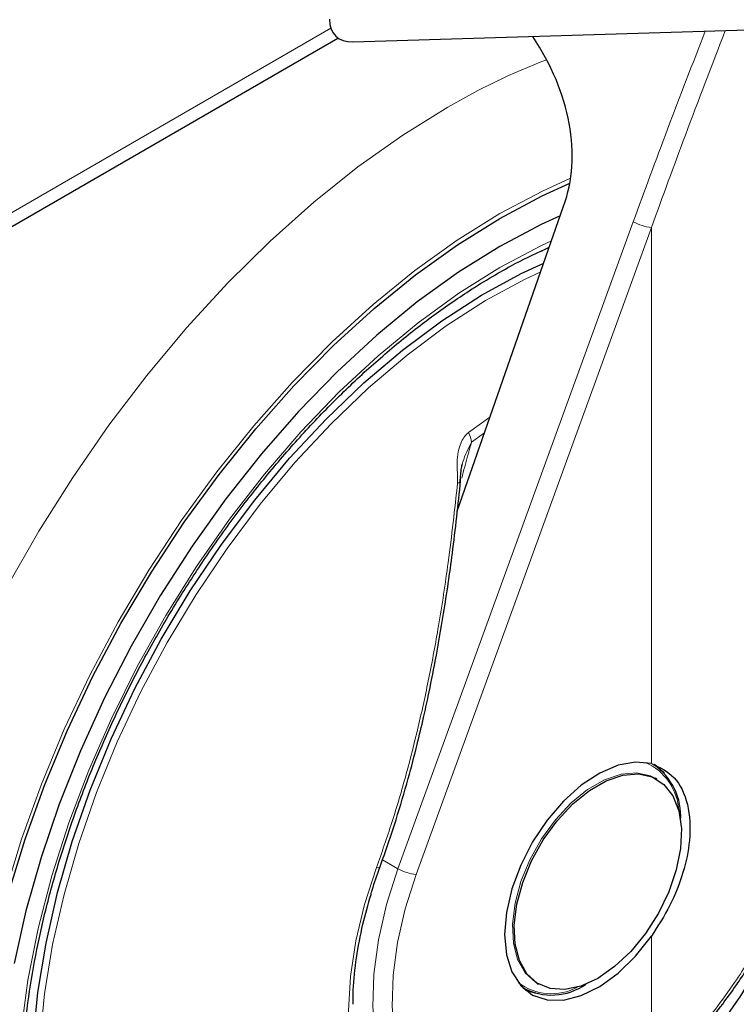
# Model space of a CAD drawing. Units: millimetres. Extents: x 0 to 210, y 0 to 297.
# Drawn here: x 184 to 187, y 92 to 95 of the extents above; entities that cross this region are included whole.
import ezdxf

# ---------------------------------------------------------------- set-up
doc = ezdxf.new("R2010")
doc.units = ezdxf.units.MM

msp = doc.modelspace()

# ---------------------------------------------------------------- linework, layer by layer
at = {"color": 7, "linetype": 'Continuous', "lineweight": 25}
for p, q in [((185.233, 95.38635), (187.90003, 95.46705)), ((167.895, 85.4225), (185.17884, 95.40025)), ((185.61231, 93.68153), (185.99923, 94.78947)), ((185.91928, 94.62707), (185.92129, 94.62599)), ((186.3385, 92.70727), (186.33212, 92.71096)), ((185.85162, 91.94914), (185.85741, 91.9458)), ((185.90215, 91.96616), (185.90854, 91.96247))]:
    msp.add_line(p, q, dxfattribs=at)
at = {"color": 8, "linetype": 'Continuous', "lineweight": 18}
for p, q in [((185.15308, 95.43612), (167.895, 85.47324)), ((186.25238, 94.73286), (185.39719, 92.38185)), ((186.31833, 94.71166), (185.46314, 92.36065)), ((186.31833, 92.76412), (186.31833, 94.71166)), ((185.73158, 94.02306), (185.65346, 93.96712)), ((185.66452, 93.93164), (185.71165, 93.96598)), ((185.39719, 92.38185), (185.34058, 92.41407)), ((186.31833, 91.62151), (186.31833, 92.13713))]:
    msp.add_line(p, q, dxfattribs=at)
at = {"color": 8, "linetype": 'Continuous', "lineweight": 18, "flags": 128}
for points in [[(183.97708, 93.40711), (184.09181, 93.60836), (184.21506, 93.80412), (184.34611, 93.99327), (184.48422, 94.17472), (184.6286, 94.34743), (184.77842, 94.51042), (184.93282, 94.66276), (185.09091, 94.80356), (185.2518, 94.93202), (185.41455, 95.04741), (185.57825, 95.14907)], [(185.76712, 94.76238), (185.92194, 94.84455), (186.02449, 94.89098)], [(183.96815, 92.28994), (184.02888, 92.48961), (184.10089, 92.6896), (184.1837, 92.88863), (184.27678, 93.08541), (184.37953, 93.27865), (184.49127, 93.4671), (184.61129, 93.64954), (184.73881, 93.8248), (184.87299, 93.99172), (185.01298, 94.14923), (185.15785, 94.29632), (185.30668, 94.43201), (185.45849, 94.55544), (185.6123, 94.6658), (185.76712, 94.76238), (185.76712, 94.76238)], [(185.76712, 94.56638), (185.91589, 94.64497), (185.95515, 94.66326)], [(184.01443, 91.61479), (184.02706, 91.79341), (184.05223, 91.97742), (184.08975, 92.16548), (184.13935, 92.35625), (184.20069, 92.54834), (184.27331, 92.74038), (184.35669, 92.93098), (184.45024, 93.11877), (184.55327, 93.30239), (184.66505, 93.48052), (184.78477, 93.65189), (184.91157, 93.81524), (185.04453, 93.96941), (185.1827, 94.11329), (185.32508, 94.24583), (185.47065, 94.36609), (185.61835, 94.4732), (185.76712, 94.56638), (185.76712, 94.56638)], [(184.09541, 91.75262), (184.11245, 91.92703), (184.14184, 92.10622), (184.18334, 92.28885), (184.23664, 92.47351), (184.30135, 92.65881), (184.37696, 92.84334), (184.46291, 93.02571), (184.55854, 93.20451), (184.66312, 93.3784), (184.77586, 93.54606), (184.89591, 93.70622), (185.02235, 93.85765), (185.15423, 93.99921), (185.29053, 94.12982), (185.43024, 94.24849), (185.57228, 94.35432), (185.71557, 94.44651), (185.85904, 94.52436), (185.91604, 94.55126)], [(185.90277, 91.9658), (185.89676, 91.96943), (185.8591, 92.00387), (185.83201, 92.05201), (185.81659, 92.11189), (185.81347, 92.18104), (185.82279, 92.25664), (185.84415, 92.3356), (185.8767, 92.41467), (185.91908, 92.49063), (185.96958, 92.56037), (186.02611, 92.62102), (186.08638, 92.67011), (186.1479, 92.70563), (186.20816, 92.72611), (186.2647, 92.73074), (186.31519, 92.7193), (186.33212, 92.71096)], [(185.31911, 92.38629), (185.27592, 92.25224), (185.24438, 92.11971), (185.22493, 91.99062), (185.21786, 91.86684), (185.22326, 91.75014), (185.24107, 91.64222), (185.27101, 91.54461), (185.31266, 91.45874), (185.36542, 91.38585), (185.42854, 91.32697), (185.50109, 91.28297), (185.58203, 91.25447), (185.67019, 91.24189), (185.75213, 91.24408)], [(185.39719, 92.38185), (185.3557, 92.25179), (185.32642, 92.12348), (185.30983, 91.99906), (185.3062, 91.88062), (185.3156, 91.77012), (185.33786, 91.66942), (185.37263, 91.58021), (185.4193, 91.50396), (185.47712, 91.44195), (185.5324, 91.40233)], [(185.31911, 92.38629), (185.32362, 92.3856), (185.32729, 92.38545), (185.3299, 92.38587), (185.33131, 92.38682), (185.33147, 92.38715)], [(185.46314, 92.36065), (185.42353, 92.23649), (185.39558, 92.11399), (185.37974, 91.99521), (185.37627, 91.88213), (185.38524, 91.77664), (185.4065, 91.68051), (185.43969, 91.59533), (185.48425, 91.52254), (185.53945, 91.46335), (185.60435, 91.41874), (185.67789, 91.38946), (185.75881, 91.37601), (185.84579, 91.3786), (185.93735, 91.39719), (186.03198, 91.43148), (186.12809, 91.48088), (186.22408, 91.54458), (186.31833, 91.62151)]]:
    msp.add_lwpolyline(points, dxfattribs=at)
at = {"color": 7, "linetype": 'Continuous', "lineweight": 25, "flags": 128}
for points in [[(183.982, 92.29187), (184.04226, 92.49), (184.11371, 92.68846), (184.19589, 92.88596), (184.28825, 93.08121), (184.39021, 93.27297), (184.50109, 93.45997), (184.62019, 93.64101), (184.74672, 93.81491), (184.87988, 93.98055), (185.01878, 94.13685), (185.16254, 94.2828), (185.31022, 94.41745), (185.46086, 94.53993), (185.61349, 94.64944), (185.76712, 94.74528), (185.92075, 94.82682), (186.02149, 94.87247)], [(185.98712, 94.75481), (185.91748, 94.72283), (185.76712, 94.64321)], [(185.76712, 94.64321), (185.61676, 94.54923), (185.46743, 94.44152), (185.32014, 94.32084), (185.17591, 94.18799), (185.03571, 94.04388), (184.90051, 93.88951), (184.77124, 93.72593), (184.64876, 93.55424), (184.53393, 93.37564), (184.42751, 93.19133), (184.33025, 93.00257), (184.24281, 92.81066), (184.16577, 92.6169), (184.09968, 92.42263), (184.04498, 92.22916), (184.00204, 92.03781)], [(184.0711, 91.75648), (184.08824, 91.9319), (184.1178, 92.11214), (184.15954, 92.29582), (184.21315, 92.48156), (184.27823, 92.66793), (184.35428, 92.85353), (184.44073, 93.03695), (184.53691, 93.2168), (184.6421, 93.3917), (184.75549, 93.56033), (184.87624, 93.72141), (185.00341, 93.87372), (185.13605, 94.0161), (185.27315, 94.14747), (185.41366, 94.26683), (185.55653, 94.37328), (185.70065, 94.466), (185.84495, 94.5443), (185.92686, 94.58224)], [(186.31833, 92.76412), (186.26046, 92.7698), (186.197, 92.75822), (186.13051, 92.72981), (186.06362, 92.68573), (185.99901, 92.62772), (185.93925, 92.5581), (185.88672, 92.47965), (185.84352, 92.39549), (185.81137, 92.30898), (185.79155, 92.22356), (185.78486, 92.14265), (185.79155, 92.06947), (185.81137, 92.00694), (185.84352, 91.95755), (185.88672, 91.92327), (185.93925, 91.90546), (185.99901, 91.90484), (186.06362, 91.92143), (186.13051, 91.95458), (186.197, 92.00295), (186.26046, 92.06462), (186.31833, 92.13713)], [(186.32995, 92.76239), (186.36096, 92.73455), (186.36506, 92.72966)], [(186.12352, 91.98376), (186.06231, 91.95561), (186.00361, 91.943), (185.94982, 91.94642), (185.90314, 91.96575), (185.86548, 92.00019), (185.83839, 92.04833), (185.82297, 92.1082), (185.81985, 92.17735), (185.82917, 92.25296), (185.85053, 92.33191), (185.88308, 92.41099), (185.92546, 92.48695), (185.97596, 92.55668), (186.03249, 92.61734), (186.09276, 92.66643), (186.15428, 92.70194), (186.21454, 92.72243), (186.27108, 92.72705), (186.32157, 92.71562), (186.36396, 92.68859), (186.3965, 92.64709), (186.41787, 92.59281), (186.42718, 92.52796), (186.42407, 92.45521), (186.40865, 92.37753), (186.38155, 92.29811), (186.3439, 92.22019), (186.29722, 92.14697), (186.24342, 92.08144), (186.18472, 92.02628), (186.12352, 91.98376)], [(185.75213, 91.24408), (185.76431, 91.24541), (185.86303, 91.26498), (185.96492, 91.30031), (186.06851, 91.3509), (186.17231, 91.41602), (186.27483, 91.49473), (186.37458, 91.58588), (186.47012, 91.68818), (186.56008, 91.80014), (186.64317, 91.92014), (186.71817, 92.04647), (186.78402, 92.17729), (186.83975, 92.31072)], [(185.90243, 91.92828), (185.89611, 91.92939), (185.86215, 91.93977)]]:
    msp.add_lwpolyline(points, dxfattribs=at)
at = {"color": 8, "linetype": 'Continuous', "lineweight": 18}
for centre, radius, start, end in [((186.83402, 92.99712), 2.49156, 111.09276, 120.2658), ((186.33625, 94.88057), 0.16985, 240.41343, 263.9465), ((185.53787, 93.91165), 0.12821, 8.97501, 25.63753), ((185.62174, 93.84551), 0.06166, 262.57156, 272.19087), ((186.21393, 92.58108), 0.20465, 2.7683, 66.27984), ((185.48105, 92.52956), 0.16985, 240.41343, 263.9465), ((185.95507, 92.12769), 0.19975, 232.85182, 298.1108)]:
    msp.add_arc(centre, radius, start, end, dxfattribs=at)
at = {"color": 7, "linetype": 'Continuous', "lineweight": 25}
for centre, radius, start, end in [((186.19777, 92.57323), 0.22724, 356.23396, 55.22684), ((185.95543, 92.14188), 0.21872, 241.5162, 304.89476)]:
    msp.add_arc(centre, radius, start, end, dxfattribs=at)
for centre, major_axis, ratio, start_param, end_param in [((185.3484, 95.58993), (0.1776, 0.18305), 0.5024577, 2.6637343, 3.619451), ((185.32501, 95.1636), (0.58889, -0.51886), 0.7477893, 0.2849827, 1.2314504)]:
    msp.add_ellipse(centre, major_axis=major_axis, ratio=ratio, start_param=start_param, end_param=end_param, dxfattribs=at)
at = {"color": 8, "linetype": 'Continuous', "lineweight": 18}
for points, knots in [([(186.51389, 95.42511), (186.46788, 95.30676), (186.37864, 95.07723), (186.29358, 94.84523), (186.25238, 94.73286)], [0, 0, 0, 0, 0.5156301, 1, 1, 1, 1]), ([(186.58708, 95.42732), (186.53828, 95.30099), (186.44659, 95.06368), (186.3592, 94.82383), (186.31833, 94.71166)], [0, 0, 0, 0, 0.5323249, 1, 1, 1, 1]), ([(185.65346, 93.96712), (185.64881, 93.96297), (185.6388, 93.95402), (185.62661, 93.93291), (185.6168, 93.90389), (185.61063, 93.86359), (185.61333, 93.82295), (185.61365, 93.79503), (185.61378, 93.78446)], [0, 0, 0, 0, 0.1054412, 0.2272345, 0.3797671, 0.5737836, 0.8386668, 1, 1, 1, 1]), ([(185.62105, 93.78455), (185.62361, 93.81024), (185.62877, 93.86205), (185.65254, 93.90832), (185.66451, 93.93165)], [0, 0, 0, 0, 0.4959102, 1, 1, 1, 1]), ([(185.62934, 93.80132), (185.6327, 93.81518), (185.63916, 93.84174), (185.64894, 93.87826), (185.65776, 93.9079), (185.66254, 93.9247), (185.66451, 93.93165)], [0, 0, 0, 0, 0.3204444, 0.6142396, 0.8403154, 1, 1, 1, 1]), ([(185.61378, 93.78446), (185.60319, 93.6879), (185.58411, 93.51389), (185.54782, 93.27762), (185.51106, 93.07823), (185.47194, 92.89861), (185.42721, 92.72302), (185.37721, 92.55217), (185.33808, 92.44047), (185.31911, 92.38629)], [0, 0, 0, 0, 0.2016381, 0.3633914, 0.4970864, 0.6243235, 0.7477664, 0.8776659, 1, 1, 1, 1]), ([(186.31833, 91.62151), (186.37178, 91.67302), (186.47905, 91.77641), (186.61421, 91.95321), (186.72324, 92.12807), (186.77343, 92.23997), (186.79857, 92.29603)], [0, 0, 0, 0, 0.2776089, 0.5572146, 0.7781881, 1, 1, 1, 1])]:
    msp.add_open_spline(points, degree=3, knots=knots, dxfattribs=at)
at = {"color": 7, "linetype": 'Continuous', "lineweight": 25}
for points, knots in [([(184.23685, 90.7265), (184.23186, 90.73341), (184.20399, 90.77201), (184.1625, 90.85419), (184.11344, 90.97262), (184.07555, 91.10231), (184.04806, 91.24113), (184.03141, 91.38859), (184.02567, 91.54369), (184.03092, 91.70546), (184.04716, 91.87286), (184.07432, 92.04479), (184.11225, 92.22015), (184.16072, 92.39779), (184.21944, 92.57653), (184.28804, 92.75519), (184.36608, 92.93261), (184.45305, 93.10762), (184.5484, 93.27906), (184.6515, 93.4458), (184.76166, 93.60675), (184.87817, 93.76086), (185.00024, 93.90712), (185.12706, 94.04456), (185.25778, 94.17231), (185.39154, 94.28954), (185.52741, 94.39547), (185.64783, 94.47809), (185.74667, 94.53826), (185.84114, 94.59124), (185.90612, 94.6215), (185.94726, 94.64066)], [0, 0, 0, 0, 0.0080655, 0.0450773, 0.0819261, 0.1186535, 0.155302, 0.1919067, 0.2284926, 0.2650748, 0.3016616, 0.3382593, 0.3748706, 0.411496, 0.4481343, 0.4847839, 0.5214424, 0.5581072, 0.5947758, 0.6314454, 0.6681125, 0.7047742, 0.7414276, 0.7780699, 0.8146985, 0.8513112, 0.887906, 0.9244822, 0.9476896, 0.9668816, 1, 1, 1, 1]), ([(184.33574, 89.88771), (184.36248, 89.88124), (184.43598, 89.86347), (184.5615, 89.85068), (184.71135, 89.84789), (184.86571, 89.86056), (185.0237, 89.88795), (185.18461, 89.93034), (185.3475, 89.98755), (185.50881, 90.05819), (185.6245, 90.11857), (185.71468, 90.16998), (185.80726, 90.22557), (185.94381, 90.31667), (186.10269, 90.43666), (186.25816, 90.56806), (186.40951, 90.71014), (186.55607, 90.86208), (186.6972, 91.02307), (186.83227, 91.19228), (186.96068, 91.36885), (187.08185, 91.55191), (187.19522, 91.74056), (187.30025, 91.93389), (187.39643, 92.13098), (187.48327, 92.33089), (187.56032, 92.53268), (187.62715, 92.73543), (187.68337, 92.9382), (187.7286, 93.14008), (187.7625, 93.34015), (187.78474, 93.53749), (187.79496, 93.73117), (187.79304, 93.92032), (187.77816, 94.10357), (187.75431, 94.26658), (187.72943, 94.36469), (187.71875, 94.40682)], [0, 0, 0, 0, 0.0161373, 0.0443405, 0.0729172, 0.1019307, 0.1313945, 0.1612733, 0.191494, 0.2219644, 0.2511736, 0.2563259, 0.2727768, 0.3035166, 0.3342186, 0.3648793, 0.3954888, 0.4260454, 0.456553, 0.4870186, 0.5174517, 0.5478624, 0.5782617, 0.6086611, 0.6390697, 0.6694977, 0.6999568, 0.7304585, 0.7610141, 0.7916335, 0.8223249, 0.8530931, 0.8839368, 0.9148456, 0.9457952, 0.976723, 1, 1, 1, 1]), ([(185.6241, 93.7839), (185.62462, 93.79858), (185.62538, 93.82022), (185.62858, 93.84359), (185.63099, 93.85134), (185.6316, 93.85331)], [0, 0, 0, 0, 0.6123752, 0.901758, 1, 1, 1, 1]), ([(185.33141, 92.387), (185.35149, 92.44448), (185.38859, 92.55062), (185.43245, 92.70046), (185.46506, 92.82461), (185.4888, 92.92455), (185.51099, 93.02545), (185.53621, 93.15129), (185.56632, 93.32428), (185.59833, 93.54282), (185.61555, 93.70437), (185.62495, 93.7926)], [0, 0, 0, 0, 0.1290758, 0.2383877, 0.3279349, 0.3977251, 0.4526834, 0.5430549, 0.6644096, 0.8167291, 1, 1, 1, 1]), ([(186.31833, 92.76412), (186.34799, 92.75048), (186.40728, 92.7232), (186.45567, 92.62049), (186.46327, 92.49664), (186.43678, 92.36847), (186.38934, 92.24768), (186.342, 92.17398), (186.31833, 92.13713)], [0, 0, 0, 0, 0.1865573, 0.3730662, 0.5594823, 0.706266, 0.8531299, 1, 1, 1, 1]), ([(185.29919, 92.28841), (185.30061, 92.29375), (185.30932, 92.32646), (185.32137, 92.35948), (185.33145, 92.38711)], [0, 0, 0, 0, 0.16338536, 1, 1, 1, 1]), ([(185.2339, 91.88975), (185.23386, 91.90684), (185.23373, 91.96088), (185.24548, 92.05837), (185.26642, 92.17459), (185.28878, 92.25225), (185.29919, 92.28841)], [0, 0, 0, 0, 0.1387457, 0.4386406, 0.7386416, 1, 1, 1, 1]), ([(186.31541, 91.60396), (186.35205, 91.6383), (186.41915, 91.7012), (186.50644, 91.79971), (186.57249, 91.88275), (186.62101, 91.94991), (186.66315, 92.01273), (186.70849, 92.08628), (186.76263, 92.184), (186.79545, 92.25865), (186.81363, 92.30001)], [0, 0, 0, 0, 0.1833135, 0.3356495, 0.456986, 0.5472961, 0.6178685, 0.7144045, 0.8417651, 1, 1, 1, 1])]:
    msp.add_open_spline(points, degree=3, knots=knots, dxfattribs=at)

doc.saveas('drawing.dxf')
